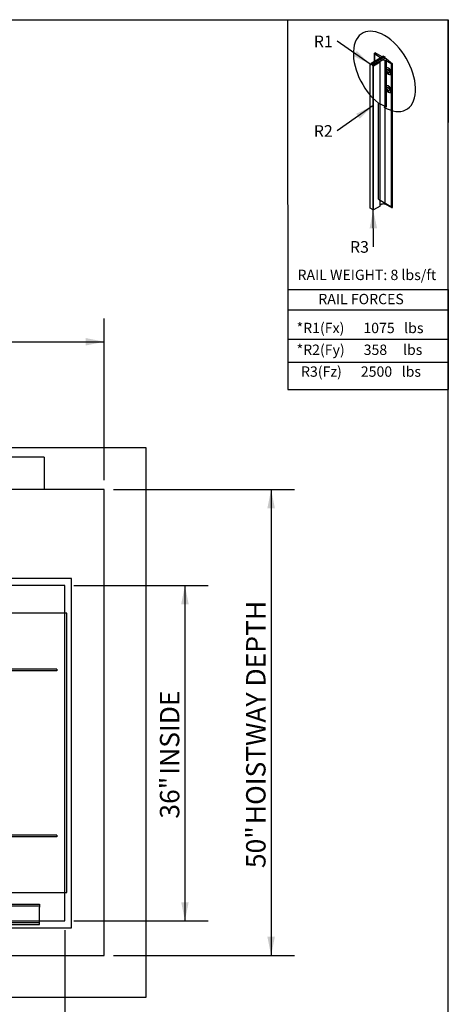
# Model space of a CAD drawing. Units: inches. Extents: x 0.3 to 10.6, y 0.2 to 8.2.
# Drawn here: x 8.3 to 10.6, y 2.9 to 8.2 of the extents above; entities that cross this region are included whole.
import ezdxf

# ---------------------------------------------------------------- set-up
doc = ezdxf.new("R2010")
doc.units = ezdxf.units.IN
doc.header["$MEASUREMENT"] = 0
doc.layers.add('CAB_ATTACHMENT_ANGLE_FOR_99_STILE_80_CAB', color=250, linetype='Continuous')
doc.styles.add('SLDTEXTSTYLE0', font='TXT', dxfattribs={"width": 0.584113})
doc.styles.add('SLDTEXTSTYLE1', font='TXT', dxfattribs={"width": 0.574851})
doc.styles.add('SLDTEXTSTYLE2', font='TXT', dxfattribs={"width": 0.581655})
doc.styles.add('SLDTEXTSTYLE3', font='TXT', dxfattribs={"width": 0.574367})
doc.styles.add('SLDTEXTSTYLE4', font='TXT', dxfattribs={"width": 0.638186})
doc.styles.add('SLDTEXTSTYLE5', font='TXT', dxfattribs={"width": 0.605})
doc.styles.add('SLDTEXTSTYLE6', font='TXT', dxfattribs={"width": 0.75})
doc.dimstyles.new('SLDDIMSTYLE0', dxfattribs={"dimtxt": 0.18, "dimasz": 0.1, "dimexe": 0, "dimexo": 0.0625, "dimgap": 0, "dimtad": 0, "dimtih": 1, "dimtoh": 1, "dimdec": 0, "dimrnd": 1e-09, "dimzin": 0, "dimdsep": 46, "dimtxsty": 'Standard', "dimsah": 1, "dimcen": 0.09, "dimadec": 0, "dimazin": 0, "dimtfac": 0.1, "dimtdec": 0, "dimtofl": 0, "dimtmove": 0, "dimatfit": 3, "dimfxl": 0, "dimfrac": 2, "dimtolj": 1, "dimtzin": 0, "dimarcsym": 0})

# ---------------------------------------------------------------- blocks, each defined once
blk = doc.blocks.new('SW_NOTE_0')
at = {"layer": 'CAB_ATTACHMENT_ANGLE_FOR_99_STILE_80_CAB', "color": 0, "insert": (-0.1261, 0.0301), "char_height": 0.0625, "attachment_point": 1, "style": 'SLDTEXTSTYLE5'}
blk.add_mtext('R2', dxfattribs=at)
blk = doc.blocks.new('SW_NOTE_1')
at = {"layer": 'CAB_ATTACHMENT_ANGLE_FOR_99_STILE_80_CAB', "color": 0, "insert": (-0.1261, 0.0301), "char_height": 0.0625, "attachment_point": 1, "style": 'SLDTEXTSTYLE5'}
blk.add_mtext('R1', dxfattribs=at)
blk = doc.blocks.new('SW_NOTE_2')
at = {"layer": 'CAB_ATTACHMENT_ANGLE_FOR_99_STILE_80_CAB', "color": 0, "insert": (-0.1262, 0.0301), "char_height": 0.0625, "attachment_point": 1, "style": 'SLDTEXTSTYLE5'}
blk.add_mtext('R3', dxfattribs=at)

msp = doc.modelspace()

# ---------------------------------------------------------------- linework, layer by layer
for p, q in [((0.3299, 8.1921), (10.6299, 8.1921)), ((9.7676, 8.1921), (10.6299, 8.1921)), ((9.7676, 8.1921), (9.7677, 6.2078)), ((10.6299, 0.3921), (10.6299, 8.1921)), ((10.6299, 6.7436), (10.6299, 8.1921)), ((10.6299, 8.1921), (10.6299, 7.6403)), ((10.2823, 7.9962), (10.2154, 7.9576)), ((10.2823, 7.9962), (10.2154, 7.9576)), ((10.2892, 7.9922), (10.2223, 7.9536)), ((10.2892, 7.9922), (10.2223, 7.9536)), ((10.2892, 7.9841), (10.2223, 7.9455)), ((10.2892, 7.9841), (10.2223, 7.9455)), ((10.2321, 8.0104), (10.2321, 7.9672)), ((10.2628, 7.989), (10.2332, 8.0085)), ((10.2628, 7.989), (10.2332, 8.0085)), ((10.2332, 8.0085), (10.2332, 7.9678)), ((10.2335, 8.0123), (10.237, 8.0143)), ((10.2335, 8.0123), (10.237, 8.0143)), ((10.2753, 7.9922), (10.237, 8.0143)), ((10.2753, 7.9922), (10.237, 8.0143)), ((10.2823, 7.9962), (10.2892, 7.9922)), ((10.2823, 7.9962), (10.2892, 7.9922)), ((10.2892, 7.9922), (10.2892, 7.9841)), ((10.2892, 7.9922), (10.2892, 7.9841)), ((10.299, 7.9821), (10.2892, 7.9841)), ((10.299, 7.9821), (10.2892, 7.9841)), ((10.299, 7.9821), (10.331, 7.956)), ((10.299, 7.7252), (10.299, 7.9821)), ((10.299, 7.9821), (10.331, 7.956)), ((10.299, 7.7252), (10.299, 7.9821)), ((10.211, 7.9531), (10.2154, 7.9556)), ((10.211, 7.1814), (10.211, 7.9531)), ((10.211, 7.1814), (10.211, 7.9531)), ((10.211, 7.952), (10.211, 7.9531)), ((10.211, 7.952), (10.211, 7.9531)), ((10.211, 7.1804), (10.211, 7.952)), ((10.211, 7.1804), (10.211, 7.952)), ((10.2154, 7.9495), (10.211, 7.952)), ((10.2154, 7.9495), (10.211, 7.952)), ((10.2154, 7.9576), (10.2154, 7.9495)), ((10.2223, 7.9536), (10.2154, 7.9576)), ((10.2223, 7.9536), (10.2154, 7.9576)), ((10.2154, 7.9576), (10.2154, 7.9495)), ((10.2223, 7.9455), (10.2223, 7.9536)), ((10.2223, 7.9455), (10.2223, 7.9536)), ((10.2267, 7.943), (10.2223, 7.9455)), ((10.2267, 7.943), (10.2223, 7.9455)), ((10.2267, 7.1714), (10.2267, 7.943)), ((10.2284, 7.943), (10.2267, 7.943)), ((10.2267, 7.1714), (10.2267, 7.943)), ((10.2284, 7.943), (10.2267, 7.943)), ((10.2641, 7.9636), (10.2284, 7.943)), ((10.2641, 7.9636), (10.2284, 7.943)), ((10.2284, 7.1714), (10.2284, 7.943)), ((10.2284, 7.1714), (10.2284, 7.943)), ((10.2732, 7.9729), (10.2641, 7.9676)), ((10.2732, 7.9729), (10.2641, 7.9676)), ((10.2641, 7.196), (10.2641, 7.9676)), ((10.2641, 7.196), (10.2641, 7.9676)), ((10.2641, 7.192), (10.2641, 7.9636)), ((10.2641, 7.192), (10.2641, 7.9636)), ((10.3244, 7.9558), (10.2906, 7.9729)), ((10.2906, 7.2013), (10.2906, 7.9729)), ((10.2906, 7.2013), (10.2906, 7.9729)), ((10.3244, 7.9558), (10.2906, 7.9729)), ((10.3244, 7.1842), (10.3244, 7.9558)), ((10.3244, 7.1842), (10.3244, 7.9558)), ((10.331, 7.1844), (10.331, 7.956)), ((10.331, 7.1844), (10.331, 7.956)), ((10.3188, 7.9232), (10.3188, 7.8976)), ((10.3188, 7.9232), (10.3188, 7.8976)), ((10.3188, 7.8267), (10.3188, 7.8012)), ((10.3188, 7.8267), (10.3188, 7.8012)), ((10.2549, 7.7439), (10.299, 7.7252)), ((10.2549, 7.2291), (10.2549, 7.7439)), ((10.2549, 7.2291), (10.2549, 7.7439)), ((10.2549, 7.7439), (10.299, 7.7252)), ((10.2641, 7.192), (10.2284, 7.1714)), ((10.2641, 7.192), (10.2284, 7.1714)), ((10.2549, 7.2291), (10.331, 7.1844)), ((10.2549, 7.2291), (10.331, 7.1844)), ((10.2732, 7.2013), (10.2641, 7.196)), ((10.2732, 7.2013), (10.2641, 7.196)), ((10.3244, 7.1842), (10.2906, 7.2013)), ((10.3244, 7.1842), (10.2906, 7.2013)), ((10.211, 7.1804), (10.211, 7.1814)), ((10.211, 7.1804), (10.211, 7.1814)), ((10.2267, 7.1714), (10.211, 7.1804)), ((10.2267, 7.1714), (10.211, 7.1804)), ((10.2284, 7.1714), (10.2267, 7.1714)), ((10.2284, 7.1714), (10.2267, 7.1714)), ((10.2285, 6.9735), (10.2267, 7.1714)), ((9.7676, 6.7436), (10.6299, 6.7436)), ((9.7676, 6.7436), (10.6299, 6.7436)), ((10.6299, 6.7436), (10.6299, 6.2078)), ((9.7677, 6.6351), (10.6299, 6.6351)), ((8.7832, 5.7195), (8.7832, 6.5882)), ((5.6332, 6.4632), (8.7832, 6.4632)), ((9.7677, 6.4772), (10.6299, 6.4772)), ((9.7677, 6.3532), (10.6299, 6.3532)), ((9.7677, 6.2078), (10.6299, 6.2078)), ((9.0082, 5.8945), (5.4082, 5.8945)), ((9.0082, 2.9445), (9.0082, 5.8945)), ((8.4605, 5.8445), (6.0105, 5.8445)), ((8.4605, 5.8445), (8.4605, 5.6695)), ((8.7832, 5.6695), (5.6332, 5.6695)), ((8.7832, 3.1695), (8.7832, 5.6695)), ((8.8332, 5.6695), (9.8039, 5.6695)), ((9.6789, 5.6695), (9.6789, 3.1695)), ((8.6082, 5.192), (7.9074, 5.192)), ((8.6082, 3.317), (8.6082, 5.192)), ((8.5707, 5.1545), (5.6669, 5.1545)), ((8.5707, 3.3545), (8.5707, 5.1545)), ((8.6207, 5.1545), (9.3412, 5.1545)), ((9.2162, 5.1545), (9.2162, 3.3545)), ((8.5823, 5.0063), (7.9229, 5.0063)), ((8.5823, 3.5063), (8.5823, 5.0063)), ((8.5286, 4.7063), (7.9318, 4.7063)), ((8.5286, 4.7063), (8.5286, 4.6975)), ((8.5286, 4.6975), (7.9318, 4.6975)), ((8.5286, 3.815), (7.9318, 3.815)), ((8.5286, 3.8063), (7.9318, 3.8063)), ((8.5286, 3.815), (8.5286, 3.8063)), ((7.9229, 3.5063), (8.5823, 3.5063)), ((6.0356, 3.4358), (8.4356, 3.4358)), ((7.9074, 3.4445), (8.4356, 3.4445)), ((8.4356, 3.4445), (8.4356, 3.429)), ((8.4356, 3.3358), (8.4356, 3.429)), ((5.6582, 3.3545), (8.5707, 3.3545)), ((8.4356, 3.3445), (6.0356, 3.3445)), ((6.0356, 3.3358), (8.4356, 3.3358)), ((8.6207, 3.3545), (9.3412, 3.3545)), ((5.6582, 3.317), (8.6082, 3.317)), ((8.5707, 3.3045), (8.5707, 2.5194)), ((5.6332, 3.1695), (8.7832, 3.1695)), ((8.8332, 3.1695), (9.8039, 3.1695)), ((5.4082, 2.9445), (9.0082, 2.9445))]:
    msp.add_line(p, q)
for centre, major_axis, ratio, start_param, end_param in [((10.2871, 7.9146), (-0.1181, 0.2046), 0.57735, 2.340188, 8.445364), ((10.2871, 7.9146), (-0.1181, 0.2046), 0.57735, 2.340188, 8.445364), ((10.237, 8.0102), (0.00492, 0), 0.57735, 2.356194, 3.822114), ((10.237, 8.0102), (0.00492, 0), 0.57735, 2.356194, 3.822114), ((10.253, 7.9839), (0.0131, 0), 0.57735, 0.336847, 0.728175), ((10.2676, 7.9656), (0.00492, 0), 0.577348, 2.356192, 3.926993), ((10.2676, 7.9656), (0.00492, 0), 0.57735, 2.356194, 3.926991), ((10.2819, 7.9672), (0.0131, 0), 0.577346, 0.842626, 2.298967), ((10.2819, 7.9672), (0.0131, 0), 0.57735, 0.842622, 2.298971), ((10.3092, 7.9153), (-0.0111, 0.0168), 0.613969, 4.776579, 9.285531), ((10.3092, 7.9153), (-0.0111, 0.0168), 0.613969, 4.776579, 9.285531), ((10.3098, 7.9156), (-0.0101, 0.0175), 0.57735, 4.814108, 9.323059), ((10.3098, 7.9156), (-0.0101, 0.0175), 0.57735, 4.814108, 9.323059), ((10.3275, 7.958), (0.00492, 0), 0.57735, 4.031868, 5.497787), ((10.3275, 7.958), (0.00492, 0), 0.57735, 4.031868, 5.497787), ((10.3171, 7.9198), (-0.00554, 0.00959), 0.57735, 0.720774, 2.420819), ((10.3171, 7.9198), (-0.00554, 0.00959), 0.57735, 0.720774, 2.420819), ((10.3092, 7.8188), (-0.0111, 0.0168), 0.613969, 4.776579, 9.285531), ((10.3092, 7.8188), (-0.0111, 0.0168), 0.613969, 4.776579, 9.285531), ((10.3098, 7.8192), (-0.0101, 0.0175), 0.57735, 4.814108, 9.323059), ((10.3098, 7.8192), (-0.0101, 0.0175), 0.57735, 4.814108, 9.323059), ((10.3171, 7.8234), (-0.00554, 0.00959), 0.57735, 0.720774, 2.420819), ((10.2676, 7.194), (0.00492, 0), 0.57735, 2.356194, 3.926991), ((10.2676, 7.194), (0.00492, 0), 0.57735, 2.356194, 3.926991), ((10.2819, 7.1956), (0.0131, 0), 0.57735, 0.842622, 2.298971), ((10.2819, 7.1956), (0.0131, 0), 0.57735, 0.842622, 2.298971), ((10.3275, 7.1864), (0.00492, 0), 0.57735, 4.031868, 5.497787), ((10.3275, 7.1864), (0.00492, 0), 0.57735, 4.031868, 5.497787)]:
    msp.add_ellipse(centre, major_axis=major_axis, ratio=ratio, start_param=start_param, end_param=end_param)
for centre in [(10.3098, 7.9156), (10.3098, 7.9156), (10.3098, 7.8192), (10.3098, 7.8192)]:
    msp.add_ellipse(centre, major_axis=(-0.00554, 0.00959), ratio=0.57735)
for points in [[(10.2267, 7.1714), (10.2076, 7.0712), (10.2476, 7.0716)], [(8.7832, 6.4632), (8.6832, 6.4832), (8.6832, 6.4432)], [(9.6789, 5.6695), (9.6589, 5.5695), (9.6989, 5.5695)], [(9.2162, 5.1545), (9.1962, 5.0545), (9.2362, 5.0545)], [(9.2162, 3.3545), (9.2362, 3.4545), (9.1962, 3.4545)], [(9.6789, 3.1695), (9.6989, 3.2695), (9.6589, 3.2695)]]:
    msp.add_solid(points)

# ---------------------------------------------------------------- block references
for name, p in [('SW_NOTE_1', (10.0342, 8.0768)), ('SW_NOTE_0', (10.0342, 7.5958)), ('SW_NOTE_2', (10.2285, 6.9735))]:
    msp.add_blockref(name, p)

# ---------------------------------------------------------------- texts
at = {"char_height": 0.055556, "attachment_point": 1}
for s, insert, style in [('RAIL WEIGHT: 8 lbs/ft', (9.8206, 6.85), 'SLDTEXTSTYLE3'), ('RAIL FORCES', (9.9322, 6.7203), 'SLDTEXTSTYLE4'), ('*R1(Fx)      1075   lbs', (9.8156, 6.5651), 'SLDTEXTSTYLE0'), ('*R2(Fy)      358     lbs', (9.8156, 6.4481), 'SLDTEXTSTYLE1'), ('R3(Fz)      2500   lbs', (9.8392, 6.331), 'SLDTEXTSTYLE2')]:
    msp.add_mtext(s, dxfattribs=dict(at, insert=insert, style=style))
at = {"attachment_point": 1, "rotation": 90, "style": 'SLDTEXTSTYLE6'}
for s, insert, char_height in [('HOISTWAY DEPTH', (9.5447, 3.8737), 0.104167), ('INSIDE', (9.0819, 4.1393), 0.10417), ('36"', (9.0819, 3.9033), 0.10417), ('50"', (9.5447, 3.6377), 0.10417)]:
    msp.add_mtext(s, dxfattribs=dict(at, insert=insert, char_height=char_height))

# ---------------------------------------------------------------- leaders
for points in [[(10.211, 7.9531), (10.0342, 8.0768)], [(10.2267, 7.7309), (10.0342, 7.5958)]]:
    msp.add_leader(points, dimstyle='SLDDIMSTYLE0')

doc.saveas('drawing.dxf')
